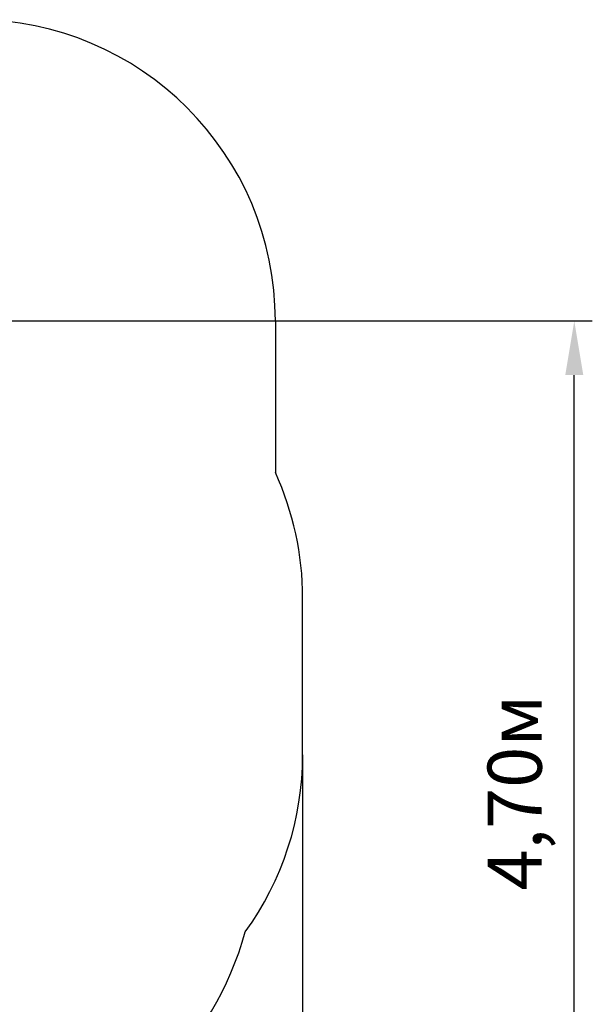
# Model space of a CAD drawing. Units: millimetres. Extents: x 3 to 17.6, y 3.7 to 14.1.
# Drawn here: x 14.8 to 17.6, y 7.9 to 12.8 of the extents above; entities that cross this region are included whole.
import ezdxf

# ---------------------------------------------------------------- set-up
doc = ezdxf.new("R2010")
doc.units = ezdxf.units.MM
doc.header["$LTSCALE"] = 90
doc.header["$PDSIZE"] = -1
doc.linetypes.add('SLD-Сплошная', pattern=[0])
doc.styles.get("Standard").update_dxf_attribs({"font": 'isocpeui.ttf'})
doc.dimstyles.new('ISO-25', dxfattribs={"dimtxt": 2.5, "dimasz": 2.5, "dimexe": 1.25, "dimexo": 0.625, "dimtad": 1, "dimtxsty": 'Standard', "dimcen": 2.5, "dimadec": 0, "dimazin": 0, "dimtfac": 1, "dimtmove": 0, "dimatfit": 3, "dimfxl": 1, "dimarcsym": 0})

# ---------------------------------------------------------------- blocks, each defined once
blk = doc.blocks.new('_D_19')
at = {"color": 0, "lineweight": -2, "transparency": 16777216}
for p, q in [((16.1912, 9.0925), (16.1912, 3.6774)), ((5.5081, 7.8748), (5.5081, 3.6774)), ((5.7781, 3.7674), (15.9212, 3.7674))]:
    blk.add_line(p, q, dxfattribs=at)
at = {"color": 0, "transparency": 16777216}
for points in [[(5.7781, 3.8124), (5.7781, 3.7224), (5.5081, 3.7674)], [(15.9212, 3.8124), (15.9212, 3.7224), (16.1912, 3.7674)]]:
    blk.add_solid(points, dxfattribs=at)
at = {"layer": 'Defpoints', "color": 0, "transparency": 16777216}
for p in [(16.1912, 9.0925), (5.5081, 7.8748), (16.1912, 3.7674)]:
    blk.add_point(p, dxfattribs=at)
at = {"color": 0, "transparency": 16777216, "insert": (10.8496, 4.1914), "char_height": 0.27, "attachment_point": 2}
blk.add_mtext('10,68м', dxfattribs=at)
blk = doc.blocks.new('*D24')
at = {"color": 0, "lineweight": -2, "transparency": 16777216}
for p, q in [((14.5482, 11.2538), (17.6346, 11.2538)), ((17.5446, 6.8274), (17.5446, 10.9838)), ((11.3542, 6.5574), (17.6346, 6.5574))]:
    blk.add_line(p, q, dxfattribs=at)
at = {"color": 0, "transparency": 16777216}
for points in [[(17.4996, 10.9838), (17.5896, 10.9838), (17.5446, 11.2538)], [(17.4996, 6.8274), (17.5896, 6.8274), (17.5446, 6.5574)]]:
    blk.add_solid(points, dxfattribs=at)
at = {"layer": 'Defpoints', "color": 0, "transparency": 16777216}
for p in [(14.5482, 11.2538), (17.5446, 11.2538), (11.3542, 6.5574)]:
    blk.add_point(p, dxfattribs=at)
at = {"color": 0, "transparency": 16777216, "insert": (17.2826, 8.9056), "char_height": 0.27, "attachment_point": 5, "rotation": 90}
blk.add_mtext('4,70м', dxfattribs=at)

msp = doc.modelspace()

# ---------------------------------------------------------------- linework, layer by layer
at = {"color": 251, "linetype": 'SLD-Сплошная', "true_color": 0x636466}
for p, q in [((16.0552, 11.2539), (16.0552, 10.4986)), ((16.1912, 9.0925), (16.1912, 9.8745))]:
    msp.add_line(p, q, dxfattribs=at)
for centre, radius, start, end in [((14.5552, 11.2539), 1.5, 0, 90), ((14.6912, 9.8745), 1.5, 0, 24.5866), ((14.6912, 9.0925), 1.5, 324.0443, 0), ((14.3002, 8.6605), 1.6667, 226.7148, 344.3815)]:
    msp.add_arc(centre, radius, start, end, dxfattribs=at)

# ---------------------------------------------------------------- dimensions: what is measured, and where the dimension line sits
dim = msp.add_linear_dim(base=(17.5446, 11.2538), p1=(11.3542, 6.5574), p2=(14.5482, 11.2538), angle=90, dimstyle='ISO-25', override={"dimtxt": 0.27, "dimasz": 0.27, "dimexe": 0.09, "dimexo": 0, "dimgap": 0.1, "dimtih": 0, "dimtoh": 0, "dimzin": 1, "dimpost": 'м', "dimtdec": 3, "dimtzin": 1})
dim.commit()
dim.dimension.update_dxf_attribs({"geometry": '*D24', "text_midpoint": (17.2826, 8.9056)})
at = {"color": 251, "true_color": 0x636466}
dim = msp.add_linear_dim(base=(16.1912, 3.7674), p1=(5.5081, 7.8748), p2=(16.1912, 9.0925), angle=0, dimstyle='ISO-25', override={"dimtxt": 0.27, "dimasz": 0.27, "dimexe": 0.09, "dimexo": 0, "dimgap": 0.1, "dimzin": 1, "dimpost": 'м', "dimtdec": 3, "dimtzin": 1}, dxfattribs=at)
dim.commit()
dim.dimension.update_dxf_attribs({"geometry": '_D_19', "text_midpoint": (10.8496, 3.7674), "dimtype": 160})

doc.saveas('drawing.dxf')
